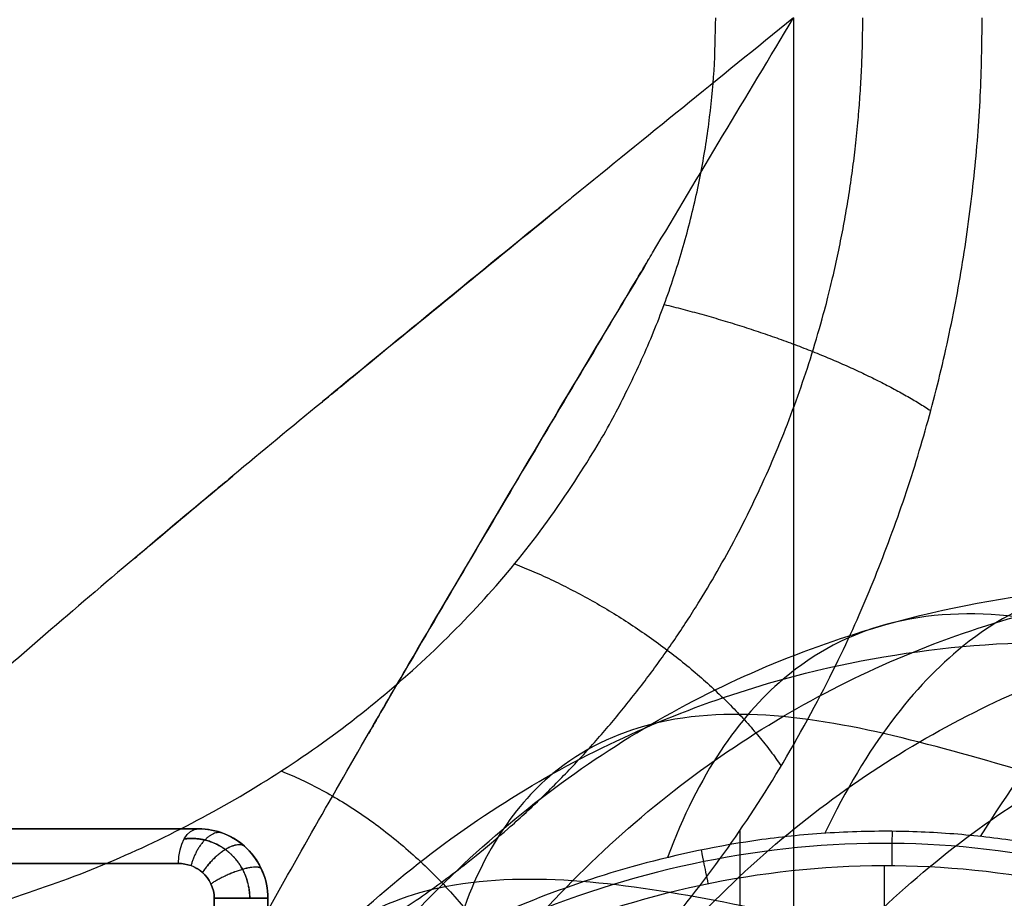
# Model space of a CAD drawing. Units: millimetres. Extents: x -64 to 465, y -149 to 149.
# Drawn here: x -13 to 2, y 62 to 75 of the extents above; entities that cross this region are included whole.
import ezdxf

# ---------------------------------------------------------------- set-up
doc = ezdxf.new("R2010")
doc.units = ezdxf.units.MM
doc.layers.add('Default', color=18, linetype='Continuous', true_color=0x000000)

# ---------------------------------------------------------------- blocks, each defined once
blk = doc.blocks.new('_01')
at = {"layer": 'Default', "color": 8, "true_color": 0x6c7878}
blk.add_line((-10, 63.35, 590.65), (-17.5, 63.35, 590.65), dxfattribs=at)
at = {"layer": 'Default', "color": 36, "true_color": 0x784818}
blk.add_line((-2.215, 19.837, -467.758), (-2.215, 63.332, -467.758), dxfattribs=at)
at = {"layer": 'Default', "color": 251, "true_color": 0x545454}
blk.add_line((-0.142, 61.361, 614.714), (-0.142, 62.822, 614.714), dxfattribs=at)
at = {"layer": 'Default', "color": 8, "true_color": 0x6c7878, "extrusion": (0, -1, 0)}
blk.add_arc((0, 590.65, -63.35), 17.5, 124.8499, 235.1501, dxfattribs=at)
at = {"layer": 'Default', "color": 8, "true_color": 0x6c7878, "extrusion": (0, 1, 0)}
for centre, radius, start, end in [((0, 590.65, 63.35), 17.5, 304.8499, 55.1501), ((0, 590.65, 62.85), 18, 304.8499, 55.1501), ((9.5, 575.953, 62.35), 0.5, 180, 302.8783), ((9.5, 605.347, 62.35), 0.5, 57.1217, 180)]:
    blk.add_arc(centre, radius, start, end, dxfattribs=at)
at = {"layer": 'Default', "color": 8, "true_color": 0x6c7878, "extrusion": (0.820652, -2.9321e-13, -0.571429)}
blk.add_arc((62.85, 467.218, -337.514), 0.5, 270, 360, dxfattribs=at)
at = {"layer": 'Default', "color": 8, "true_color": 0x6c7878, "extrusion": (-0.820652, 7.57727e-14, -0.571429)}
blk.add_arc((-62.85, 502.218, -337.514), 0.5, 90, 180, dxfattribs=at)
at = {"layer": 'Default', "color": 8, "true_color": 0x6c7878, "extrusion": (0, 0, -1)}
blk.add_arc((10, 62.35, -590.65), 1, 90, 180, dxfattribs=at)
at = {"layer": 'Default', "color": 251, "true_color": 0x545454}
for points, knots in [([(56.288, 103.699, 772.156), (54.881, 103.162, 772.414), (52.317, 101.772, 772.242), (48.276, 99.026, 770.826), (44.052, 95.807, 768.403), (39.227, 91.876, 764.485), (34.556, 87.936, 759.494), (30.49, 84.386, 754.146), (27.163, 81.311, 749.027), (24.445, 78.619, 744.251), (22.214, 76.247, 739.804), (20.156, 73.925, 735.13), (18.134, 71.54, 729.721), (16.094, 69.149, 723.041), (14.208, 67.185, 715.472), (12.499, 65.893, 707.477), (10.937, 65.319, 699.386), (9.41, 65.358, 690.946), (7.837, 65.831, 681.83), (6.168, 66.48, 671.68), (4.389, 66.976, 660.156), (2.63, 66.939, 647.702), (0.776, 66.027, 632.938), (-0.391, 64.549, 621.901), (-1.001, 63.285, 615.128)], [2.336056, 2.336056, 2.336056, 2.336056, 7.487088, 11.230632, 16.222025, 22.461265, 29.948353, 37.435441, 44.92253, 52.409618, 59.896706, 67.383795, 77.366579, 89.845059, 104.819236, 119.793413, 134.767589, 149.741766, 164.715942, 179.690119, 194.664296, 209.638472, 222.116953, 239.241072, 239.241072, 239.241072, 239.241072]), ([(51.58, 102.668, 762.059), (50.47, 102.225, 762.1), (48.347, 101.074, 761.803), (44.929, 98.724, 760.559), (41.215, 95.796, 758.488), (37.038, 92.178, 755.264), (33.08, 88.499, 751.24), (29.702, 85.118, 746.955), (26.967, 82.121, 742.832), (24.738, 79.436, 738.937), (22.902, 77.022, 735.248), (21.194, 74.621, 731.298), (19.496, 72.126, 726.634), (17.756, 69.608, 720.741), (16.111, 67.531, 713.887), (14.584, 66.146, 706.432), (13.16, 65.494, 698.687), (11.754, 65.464, 690.446), (10.302, 65.882, 681.434), (8.751, 66.495, 671.34), (7.07, 66.98, 659.858), (5.345, 66.951, 647.459), (3.404, 66.044, 632.783), (2.039, 64.543, 621.828), (1.234, 63.239, 615.109)], [2.976054, 2.976054, 2.976054, 2.976054, 7.487088, 11.230632, 16.222025, 22.461265, 29.948353, 37.435441, 44.92253, 52.409618, 59.896706, 67.383795, 77.366579, 89.845059, 104.819236, 119.793413, 134.767589, 149.741766, 164.715942, 179.690119, 194.664296, 209.638472, 222.116953, 239.24728, 239.24728, 239.24728, 239.24728]), ([(17.166, 70.161, 732.928), (16.309, 69.391, 730.515), (14.596, 67.879, 725.149), (12.446, 66.222, 716.995), (10.513, 65.159, 708.479), (8.779, 64.733, 700.059), (7.108, 64.853, 691.429), (5.404, 65.357, 682.214), (3.617, 66.003, 672.014), (1.748, 66.483, 660.453), (-0.038, 66.439, 647.949), (-1.813, 65.554, 633.103), (-2.811, 64.138, 621.981), (-3.259, 62.936, 615.149)], [77.981904, 77.981904, 77.981904, 77.981904, 89.845059, 104.819236, 119.793413, 134.767589, 149.741766, 164.715942, 179.690119, 194.664296, 209.638472, 222.116953, 239.234327, 239.234327, 239.234327, 239.234327]), ([(-9.743, 49.35, 661.823), (-9.747, 51.778, 661.823), (-9.103, 55.373, 661.668), (-7.04, 59.736, 661.301), (-4.709, 62.757, 660.95), (-1.657, 65.115, 660.562), (1.435, 66.424, 660.207), (4.368, 66.967, 659.879), (7.047, 66.974, 659.583), (9.718, 66.503, 659.289), (12.345, 65.54, 659), (14.899, 64.039, 658.721), (17.19, 62.022, 658.471), (19.027, 59.628, 658.27), (20.293, 57.201, 658.125), (21.394, 54.063, 657.993), (21.822, 51.386, 657.936), (21.824, 49.35, 657.935)], [-0.000003, -0.000003, -0.000003, -0.000003, 21.690985, 32.536478, 46.997135, 61.457792, 75.918449, 86.763942, 97.609434, 108.454927, 119.30042, 130.145913, 140.991405, 150.029316, 157.259644, 162.682391, 173.527883, 173.527883, 173.527883, 173.527883]), ([(-11.704, 49.35, 648.329), (-11.709, 51.739, 648.329), (-11.069, 55.292, 648.191), (-8.987, 59.637, 647.866), (-6.631, 62.652, 647.557), (-3.55, 65.003, 647.223), (-0.435, 66.31, 646.926), (2.518, 66.857, 646.661), (5.22, 66.869, 646.427), (7.923, 66.4, 646.199), (10.591, 65.434, 645.978), (13.183, 63.925, 645.767), (15.499, 61.901, 645.583), (17.342, 59.51, 645.442), (18.604, 57.101, 645.352), (19.695, 54, 645.279), (20.115, 51.363, 645.256), (20.117, 49.35, 645.256)], [-0.000003, -0.000003, -0.000003, -0.000003, 21.690985, 32.536478, 46.997135, 61.457792, 75.918449, 86.763942, 97.609434, 108.454927, 119.30042, 130.145913, 140.991405, 150.029316, 157.259644, 162.682391, 173.527883, 173.527883, 173.527883, 173.527883]), ([(-7.561, 49.35, 673.539), (-7.565, 51.745, 673.54), (-6.935, 55.283, 673.385), (-4.928, 59.541, 673.006), (-2.661, 62.471, 672.639), (0.305, 64.743, 672.222), (3.305, 66.002, 671.827), (6.145, 66.53, 671.452), (8.731, 66.549, 671.109), (11.305, 66.115, 670.764), (13.832, 65.207, 670.425), (16.286, 63.771, 670.097), (18.488, 61.818, 669.801), (20.257, 59.475, 669.554), (21.482, 57.089, 669.368), (22.55, 53.996, 669.19), (22.969, 51.356, 669.106), (22.971, 49.35, 669.105)], [-0.000002, -0.000002, -0.000002, -0.000002, 21.690985, 32.536478, 46.997135, 61.457792, 75.918449, 86.763942, 97.609434, 108.454927, 119.30042, 130.145913, 140.991405, 150.029316, 157.259644, 162.682391, 173.527883, 173.527883, 173.527883, 173.527883]), ([(-13.03, 49.35, 635.48), (-13.034, 51.644, 635.48), (-12.407, 55.034, 635.375), (-10.353, 59.184, 635.131), (-8.011, 62.057, 634.9), (-4.952, 64.288, 634.654), (-1.894, 65.525, 634.44), (0.975, 66.043, 634.256), (3.592, 66.055, 634.098), (6.218, 65.611, 633.948), (8.821, 64.69, 633.805), (11.349, 63.248, 633.67), (13.591, 61.312, 633.556), (15.359, 59.028, 633.476), (16.569, 56.733, 633.433), (17.622, 53.781, 633.407), (18.036, 51.273, 633.407), (18.039, 49.35, 633.408)], [-0.000003, -0.000003, -0.000003, -0.000003, 21.690985, 32.536478, 46.997135, 61.457792, 75.918449, 86.763942, 97.609434, 108.454927, 119.30042, 130.145913, 140.991405, 150.029316, 157.259644, 162.682391, 173.527883, 173.527883, 173.527883, 173.527883]), ([(-5.253, 49.35, 683.898), (-5.257, 51.66, 683.898), (-4.659, 55.092, 683.754), (-2.744, 59.211, 683.377), (-0.582, 62.027, 682.999), (2.244, 64.195, 682.547), (5.105, 65.401, 682.097), (7.816, 65.931, 681.659), (10.287, 65.986, 681.254), (12.746, 65.615, 680.848), (15.156, 64.784, 680.453), (17.489, 63.421, 680.076), (19.574, 61.524, 679.74), (21.242, 59.228, 679.458), (22.394, 56.891, 679.243), (23.4, 53.873, 679.035), (23.795, 51.305, 678.933), (23.798, 49.35, 678.932)], [-0.000002, -0.000002, -0.000002, -0.000002, 21.690985, 32.536478, 46.997135, 61.457792, 75.918449, 86.763942, 97.609434, 108.454927, 119.30042, 130.145913, 140.991405, 150.029316, 157.259644, 162.682391, 173.527883, 173.527883, 173.527883, 173.527883]), ([(-2.824, 49.35, 693.372), (-2.828, 51.545, 693.373), (-2.279, 54.854, 693.247), (-0.497, 58.859, 692.876), (1.513, 61.604, 692.475), (4.145, 63.722, 691.951), (6.83, 64.928, 691.393), (9.395, 65.497, 690.836), (11.747, 65.609, 690.317), (14.094, 65.303, 689.802), (16.393, 64.528, 689.311), (18.603, 63.195, 688.856), (20.559, 61.3, 688.462), (22.11, 59.005, 688.142), (23.178, 56.697, 687.903), (24.111, 53.745, 687.672), (24.48, 51.257, 687.56), (24.482, 49.35, 687.559)], [-0.000002, -0.000002, -0.000002, -0.000002, 21.690985, 32.536478, 46.997135, 61.457792, 75.918449, 86.763942, 97.609434, 108.454927, 119.30042, 130.145913, 140.991405, 150.029316, 157.259644, 162.682391, 173.527883, 173.527883, 173.527883, 173.527883]), ([(-0.2, 49.35, 702.463), (-0.205, 51.426, 702.464), (0.281, 54.613, 702.364), (1.875, 58.563, 701.993), (3.677, 61.322, 701.541), (6.058, 63.517, 700.876), (8.529, 64.825, 700.113), (10.932, 65.49, 699.332), (13.161, 65.673, 698.602), (15.402, 65.405, 697.885), (17.596, 64.621, 697.218), (19.691, 63.231, 696.62), (21.517, 61.249, 696.125), (22.949, 58.888, 695.741), (23.934, 56.568, 695.465), (24.801, 53.65, 695.207), (25.153, 51.226, 695.086), (25.155, 49.35, 695.085)], [-0.000002, -0.000002, -0.000002, -0.000002, 21.690985, 32.536478, 46.997135, 61.457792, 75.918449, 86.763942, 97.609434, 108.454927, 119.30042, 130.145913, 140.991405, 150.029316, 157.259644, 162.682391, 173.527883, 173.527883, 173.527883, 173.527883]), ([(13.32, 65.487, 728.495), (13.318, 65.486, 728.489), (12.253, 64.945, 725.171), (10.392, 64.135, 718.744), (8.103, 63.498, 709.644), (6.091, 63.323, 700.857), (4.194, 63.542, 692.018), (2.301, 64.038, 682.696), (0.362, 64.621, 672.444), (-1.612, 65.039, 660.845), (-3.427, 64.989, 648.286), (-5.133, 64.19, 633.336), (-5.987, 62.918, 622.099), (-6.305, 61.833, 615.179)], [89.817039, 89.817039, 89.817039, 89.817039, 89.845059, 104.819236, 119.793413, 134.767589, 149.741766, 164.715942, 179.690119, 194.664296, 209.638472, 222.116953, 239.224349, 239.224349, 239.224349, 239.224349]), ([(13.749, 49.35, 615.03), (13.749, 50.478, 615.03), (13.521, 52.003, 615.03), (13.006, 53.751, 615.03), (12.622, 54.734, 615.031), (12.29, 55.462, 615.031), (12.076, 55.889, 615.031), (11.917, 56.186, 615.031), (11.834, 56.336, 615.031), (11.782, 56.429, 615.031), (11.701, 56.57, 615.031), (11.502, 56.907, 615.032), (11.145, 57.471, 615.033), (10.544, 58.292, 615.036), (9.797, 59.151, 615.041), (8.586, 60.3, 615.049), (6.624, 61.661, 615.064), (4.057, 62.718, 615.084), (2.028, 63.155, 615.102), (0.797, 63.289, 615.113), (-0.139, 63.326, 615.121), (-1.194, 63.284, 615.13), (-2.459, 63.13, 615.142), (-3.915, 62.795, 615.156), (-5.402, 62.263, 615.17), (-6.414, 61.789, 615.18), (-7.081, 61.429, 615.187), (-7.512, 61.177, 615.191), (-7.874, 60.95, 615.195), (-8.12, 60.786, 615.198), (-8.263, 60.688, 615.199), (-8.324, 60.646, 615.2), (-8.35, 60.628, 615.2), (-8.413, 60.583, 615.201), (-8.502, 60.52, 615.202), (-8.638, 60.42, 615.204), (-8.848, 60.263, 615.206), (-9.209, 59.979, 615.21), (-9.702, 59.558, 615.216), (-10.438, 58.851, 615.225), (-11.256, 57.914, 615.236), (-12.343, 56.33, 615.25), (-13.305, 54.248, 615.264), (-13.925, 51.738, 615.274), (-14.047, 50.128, 615.277), (-14.047, 49.35, 615.277)], [0, 0, 0, 0, 2.741555, 4.112333, 5.48311, 6.168499, 6.853888, 7.196582, 7.36793, 7.539277, 7.881971, 8.224665, 9.595443, 10.966221, 12.336998, 13.707776, 16.449331, 19.190886, 20.561664, 21.247053, 21.932441, 22.61783, 23.303219, 24.673996, 26.044774, 27.415552, 28.10094, 28.786329, 29.471718, 30.157107, 30.499801, 30.671148, 30.713985, 30.756822, 30.842496, 31.013843, 31.18519, 31.527884, 32.213273, 32.898662, 34.26944, 35.640217, 38.381772, 41.123327, 43.864883, 43.864883, 43.864883, 43.864883]), ([(13.568, 49.35, 614.762), (13.568, 51.098, 614.762), (12.986, 53.692, 614.762), (11.42, 56.848, 614.768), (9.774, 59.037, 614.776), (7.672, 60.799, 614.786), (5.272, 62.078, 614.798), (2.68, 62.913, 614.812), (-0.026, 63.238, 614.827), (-2.758, 62.967, 614.843), (-5.366, 62.157, 614.857), (-7.776, 60.917, 614.872), (-9.952, 59.226, 614.887), (-11.7, 57.163, 614.9), (-13.408, 53.896, 614.913), (-13.903, 51.179, 614.916), (-13.902, 49.35, 614.916)], [0.264464, 0.264464, 0.264464, 0.264464, 5.539018, 8.308528, 11.078037, 13.847546, 16.617055, 19.386565, 22.156074, 24.925583, 27.695092, 30.464601, 33.234111, 36.00362, 38.773129, 44.312142, 44.312142, 44.312142, 44.312142]), ([(-13.549, 49.35, 614.768), (-13.549, 51.125, 614.768), (-13.232, 52.882, 614.766), (-12.58, 54.524, 614.764), (-12.254, 55.344, 614.763), (-11.845, 56.136, 614.761), (-11.361, 56.866, 614.759), (-10.877, 57.596, 614.757), (-10.319, 58.265, 614.755), (-9.691, 58.876, 614.752), (-9.062, 59.486, 614.75), (-8.363, 60.038, 614.747), (-7.624, 60.518, 614.744), (-6.885, 60.999, 614.741), (-6.107, 61.407, 614.738), (-5.297, 61.746, 614.735), (-4.486, 62.085, 614.732), (-3.644, 62.355, 614.728), (-2.782, 62.539, 614.725), (-1.92, 62.722, 614.721), (-1.039, 62.82, 614.718), (-0.16, 62.822, 614.714), (0.719, 62.824, 614.711), (1.595, 62.732, 614.707), (2.455, 62.555, 614.704), (3.315, 62.378, 614.7), (4.159, 62.116, 614.697), (4.974, 61.782, 614.694), (5.409, 61.603, 614.692), (5.837, 61.404, 614.69), (6.253, 61.184, 614.689), (6.614, 60.993, 614.687), (6.966, 60.786, 614.686), (7.307, 60.563, 614.685), (7.348, 60.535, 614.684), (7.389, 60.508, 614.684), (7.431, 60.48, 614.684), (8.121, 60.017, 614.681), (8.765, 59.488, 614.679), (9.347, 58.895, 614.676), (9.962, 58.268, 614.674), (10.507, 57.567, 614.672), (10.981, 56.825, 614.67), (11.454, 56.083, 614.668), (11.856, 55.3, 614.666), (12.191, 54.488, 614.665), (12.862, 52.865, 614.662), (13.264, 51.127, 614.661), (13.265, 49.35, 614.661)], [0, 0, 0, 0, 5.326702, 5.326702, 5.326702, 7.976848, 7.976848, 7.976848, 10.599927, 10.599927, 10.599927, 13.248388, 13.248388, 13.248388, 15.886976, 15.886976, 15.886976, 18.531157, 18.531157, 18.531157, 21.178094, 21.178094, 21.178094, 23.815659, 23.815659, 23.815659, 26.45791, 26.45791, 26.45791, 27.871506, 27.871506, 27.871506, 29.095555, 29.095555, 29.095555, 29.244051, 29.244051, 29.244051, 31.739853, 31.739853, 31.739853, 34.3862, 34.3862, 34.3862, 37.025028, 37.025028, 37.025028, 42.342396, 42.342396, 42.342396, 42.342396]), ([(10.862, 61.771, 726.658), (10.127, 61.605, 724.432), (8.389, 61.291, 718.891), (6.034, 61.093, 710.531), (3.716, 61.148, 701.504), (1.576, 61.432, 692.53), (-0.505, 61.872, 683.141), (-2.582, 62.342, 672.86), (-4.642, 62.664, 661.236), (-6.485, 62.61, 648.631), (-8.159, 61.947, 633.585), (-8.942, 60.893, 622.228), (-9.198, 59.983, 615.211)], [95.225132, 95.225132, 95.225132, 95.225132, 104.819236, 119.793413, 134.767589, 149.741766, 164.715942, 179.690119, 194.664296, 209.638472, 222.116953, 239.213635, 239.213635, 239.213635, 239.213635])]:
    blk.add_open_spline(points, degree=3, knots=knots, dxfattribs=at)
at = {"layer": 'Default', "color": 36, "true_color": 0x784818, "extrusion": (0.656113, -1.02237e-07, -0.754662)}
blk.add_rational_spline([(-12.939, 62.266, -474.418), (-2.567, 65.44, -465.4), (-2.567, 75, -465.4)], [0.897645114602, 0.773197410828, 1], degree=2, dxfattribs=at)
at = {"layer": 'Default', "color": 36, "true_color": 0x784818}
blk.add_rational_spline([(-10.481, 60.577, -475.887), (-9.081, 61.008, -474.37), (-6.373, 62.362, -471.423), (-3.081, 65.731, -467.819), (-0.946, 70.107, -465.473), (-0.454, 73.374, -464.932), (-0.454, 75, -464.932)], [0.889462495063, 0.899276342096, 0.917323101943, 0.937670394298, 0.950320003366, 0.95316855408, 0.95316855408], degree=3, knots=[0.155205, 0.155205, 0.155205, 0.155205, 6.500071, 13.000142, 19.500214, 26.000285, 26.000285, 26.000285, 26.000285], dxfattribs=at)
at = {"layer": 'Default', "color": 36, "true_color": 0x784818, "extrusion": (0.765955, -4.35489e-08, -0.642894)}
blk.add_rational_spline([(-9.109, 57.549, -475.972), (1.263, 61.899, -463.614), (1.263, 75, -463.614)], [0.897642530574, 0.773199765524, 1], degree=2, dxfattribs=at)
at = {"layer": 'Default', "color": 36, "true_color": 0x784818}
for points, knots in [([(-1.449, 75, -492.4), (-2.519, 74.133, -492.4), (-3.633, 73.23, -492.313), (-4.738, 72.332, -492.134), (-4.8, 72.281, -492.123)], [0, 0, 0, 0, 4.129088, 4.37541, 4.37541, 4.37541, 4.37541]), ([(-3.54, 71.512, -492.179), (-3.518, 71.549, -492.184), (-2.828, 72.703, -492.329), (-2.133, 73.86, -492.4), (-1.449, 75, -492.4)], [27.696301, 27.696301, 27.696301, 27.696301, 27.828422, 31.80391, 31.80391, 31.80391, 31.80391]), ([(-4.8, 72.281, -492.123), (-4.818, 72.266, -492.12), (-5.958, 71.339, -491.929), (-7.101, 70.405, -491.633), (-8.204, 69.497, -491.227), (-8.228, 69.476, -491.218)], [4.085259, 4.085259, 4.085259, 4.085259, 4.152915, 8.305829, 8.400825, 8.400825, 8.400825, 8.400825]), ([(-8.228, 69.476, -491.218), (-8.057, 69.618, -491.282), (-6.929, 70.546, -491.679), (-5.78, 71.484, -491.959), (-4.8, 72.281, -492.123)], [24.0749, 24.0749, 24.0749, 24.0749, 24.774528, 28.657294, 28.657294, 28.657294, 28.657294]), ([(-3.54, 71.512, -492.179), (-4.186, 70.433, -492.041), (-5.491, 68.246, -491.627), (-6.821, 65.984, -490.872), (-7.497, 64.818, -490.364), (-7.554, 64.718, -490.32)], [4.107609, 4.107609, 4.107609, 4.107609, 7.950978, 11.926466, 12.298973, 12.298973, 12.298973, 12.298973]), ([(-7.554, 64.718, -490.32), (-7.366, 65.044, -490.465), (-6.836, 65.956, -490.844), (-5.567, 68.116, -491.575), (-4.408, 70.062, -491.986), (-3.6, 71.412, -492.166), (-3.54, 71.512, -492.179)], [-11.560276, -11.560276, -11.560276, -11.560276, -10.382287, -8.305829, -4.152915, -3.821621, -3.821621, -3.821621, -3.821621]), ([(-10.914, 67.238, -489.946), (-10.84, 67.301, -489.99), (-10.378, 67.691, -490.258), (-9.905, 68.086, -490.501), (-9.503, 68.421, -490.688)], [20.324932, 20.324932, 20.324932, 20.324932, 20.64544, 22.32413, 22.32413, 22.32413, 22.32413]), ([(-9.503, 68.421, -490.688), (-9.583, 68.354, -490.651), (-10.066, 67.952, -490.422), (-10.533, 67.56, -490.172), (-10.914, 67.238, -489.946)], [10.061311, 10.061311, 10.061311, 10.061311, 10.382287, 11.988976, 11.988976, 11.988976, 11.988976]), ([(-10.914, 67.238, -489.946), (-11.791, 66.498, -489.426), (-13.099, 65.374, -488.465), (-14.234, 64.341, -487.207), (-14.604, 63.991, -486.714)], [12.707772, 12.707772, 12.707772, 12.707772, 16.516352, 18.65464, 18.65464, 18.65464, 18.65464]), ([(-9.326, 61.586, -488.56), (-9.267, 61.693, -488.635), (-8.711, 62.702, -489.326), (-8.112, 63.754, -489.891), (-7.554, 64.718, -490.32)], [15.47105, 15.47105, 15.47105, 15.47105, 15.901955, 19.504937, 19.504937, 19.504937, 19.504937])]:
    blk.add_open_spline(points, degree=3, knots=knots, dxfattribs=at)
for points, degree in [([(-1.449, 75, -492.4), (-1.453, 40.926, -492.4), (-1.456, 6.853, -492.4)], 2), ([(-8.228, 69.476, -491.218), (-8.658, 69.122, -491.059), (-9.083, 68.77, -490.883), (-9.503, 68.421, -490.688)], 3)]:
    blk.add_open_spline(points, degree=degree, dxfattribs=at)
for points, weights in [([(-4.855, 72.236, -492.114), (-4.855, 72.236, -492.114), (-4.855, 72.236, -492.114)], [1, 0.999999962741, 0.999999925483]), ([(-3.72, 71.213, -492.139), (-3.72, 71.213, -492.139), (-3.72, 71.213, -492.139)], [0.999999834519, 0.999999917259, 1]), ([(-8.154, 69.537, -491.245), (-8.154, 69.537, -491.245), (-8.154, 69.537, -491.245)], [1, 0.999999709296, 0.999999418596])]:
    blk.add_rational_spline(points, weights, degree=2, dxfattribs=at)
at = {"layer": 'Default', "color": 36, "true_color": 0x784818, "extrusion": (0.248002, 0.9226, 0.295473)}
blk.add_rational_spline([(-3.307, 70.882, -466.043), (-0.931, 70.303, -466.229), (0.523, 69.357, -464.496)], [0.999999940017, 0.897846258699, 1.00000303402], degree=2, dxfattribs=at)
at = {"layer": 'Default', "color": 36, "true_color": 0x784818, "extrusion": (-0.603405, -0.689568, 0.400497)}
blk.add_rational_spline([(-9.744, 68.22, -490.574), (-9.744, 68.22, -490.574), (-9.744, 68.22, -490.574)], [1, 0.999998576555, 0.999997153165], degree=2, dxfattribs=at)
at = {"layer": 'Default', "color": 36, "true_color": 0x784818, "extrusion": (0.629277, 0.710709, -0.314488)}
blk.add_rational_spline([(-5.919, 67.514, -491.345), (-5.919, 67.514, -491.345), (-5.919, 67.514, -491.345)], [0.999997940025, 0.99999896999, 1], degree=2, dxfattribs=at)
at = {"layer": 'Default', "color": 36, "true_color": 0x784818, "extrusion": (0.438277, 0.731609, 0.52217)}
blk.add_rational_spline([(-5.456, 67.157, -467.912), (-2.942, 66.159, -468.624), (-1.626, 64.253, -467.056)], [0.999999940269, 0.872719226358, 1.00000256437], degree=2, dxfattribs=at)
at = {"layer": 'Default', "color": 36, "true_color": 0x784818, "extrusion": (0.603389, 0.689585, -0.400493)}
blk.add_rational_spline([(-6.979, 65.709, -490.732), (-6.979, 65.709, -490.732), (-6.979, 65.709, -490.732)], [0.999994823064, 0.99999741144, 1], degree=2, dxfattribs=at)
at = {"layer": 'Default', "color": 36, "true_color": 0x784818, "extrusion": (-0.558183, -0.496152, -0.665029)}
blk.add_rational_spline([(-8.809, 64.18, -470.827), (-6.043, 63.067, -472.319), (-4.98, 60.172, -471.052)], [0.999999940965, 0.831995550511, 1.00000177987], degree=2, dxfattribs=at)
at = {"layer": 'Default', "color": 8, "true_color": 0x6c7878, "extrusion": (0.790403, -0.296222, -0.536206)}
blk.add_rational_spline([(-9.649, 63.286, 576.168), (-9.955, 63.401, 575.653), (-10.105, 62.819, 575.754)], [1, 0.633956261073, 0.999355438874], degree=2, dxfattribs=at)
at = {"layer": 'Default', "color": 8, "true_color": 0x6c7878, "extrusion": (-0.790296, 0.296675, -0.536113)}
blk.add_rational_spline([(-9.649, 63.286, 605.132), (-9.955, 63.401, 605.647), (-10.105, 62.819, 605.546)], [1, 0.633822863497, 0.999398980696], degree=2, dxfattribs=at)
at = {"layer": 'Default', "color": 8, "true_color": 0x6c7878}
for points, degree in [([(-10, 63.35, 576.289), (-9.744, 63.35, 576.199), (-9.233, 63.148, 576.028), (-9, 62.622, 575.953), (-9, 62.35, 575.953)], 3), ([(-9, 62.35, 605.347), (-9, 62.622, 605.347), (-9.234, 63.148, 605.272), (-9.744, 63.35, 605.101), (-10, 63.35, 605.011)], 3), ([(-10, 63.35, 605.011), (-10, 63.35, 590.65), (-10, 63.35, 576.289)], 2), ([(-10.286, 62.85, 605.422), (-10.164, 62.85, 605.506), (-9.917, 62.771, 605.673), (-9.771, 62.499, 605.767), (-9.771, 62.35, 605.767)], 3), ([(-9.771, 62.35, 575.533), (-9.771, 62.499, 575.533), (-9.919, 62.772, 575.628), (-10.164, 62.85, 575.794), (-10.286, 62.85, 575.878)], 3), ([(-9.771, 62.35, 575.533), (-9.771, 59.677, 575.533), (-9.771, 57.005, 575.533)], 2), ([(-9.771, 59.278, 605.767), (-9.771, 60.814, 605.767), (-9.771, 62.35, 605.767)], 2), ([(-9, 62.35, 605.347), (-9, 62.35, 590.65), (-9, 62.35, 575.953)], 2), ([(-9, 57.005, 575.953), (-9, 59.677, 575.953), (-9, 62.35, 575.953)], 2), ([(-9, 62.35, 605.347), (-9, 60.814, 605.347), (-9, 59.278, 605.347)], 2)]:
    blk.add_open_spline(points, degree=degree, dxfattribs=at)
at = {"layer": 'Default', "color": 251, "true_color": 0x545454, "extrusion": (-0.999959, 0.008249, 0.003836)}
blk.add_open_spline([(-0.033, 62.821, 614.714), (-0.032, 62.926, 614.712), (-0.03, 63.169, 614.792), (-0.028, 63.295, 615.015), (-0.028, 63.313, 615.12)], degree=3, knots=[0.0051648, 0.0051648, 0.0051648, 0.0051648, 0.4253918, 0.850829, 0.850829, 0.850829, 0.850829], dxfattribs=at)
at = {"layer": 'Default', "color": 8, "true_color": 0x6c7878}
for points, weights in [([(-10.202, 63.203, 575.998), (-10.104, 63.215, 575.945), (-9.905, 63.206, 575.839), (-9.601, 63.074, 575.683), (-9.338, 62.786, 575.552), (-9.262, 62.5, 575.514), (-9.262, 62.35, 575.514)], [0.853553554191, 0.841473470774, 0.816908759018, 0.77951145463, 0.748038151315, 0.739046021028, 0.739046013384]), ([(-9.261, 62.35, 605.786), (-9.261, 62.5, 605.786), (-9.338, 62.786, 605.748), (-9.6, 63.073, 605.618), (-9.904, 63.206, 605.462), (-10.105, 63.216, 605.355), (-10.202, 63.203, 605.302)], [0.739045973887, 0.739045990423, 0.748020000421, 0.779365456703, 0.816850425358, 0.84148362494, 0.853553532026])]:
    blk.add_rational_spline(points, weights, degree=3, dxfattribs=at)
at = {"layer": 'Default', "color": 8, "true_color": 0x6c7878, "extrusion": (0.665514, -0.602273, -0.440861)}
blk.add_rational_spline([(-9.329, 63.091, 576.061), (-9.57, 63.31, 575.398), (-9.941, 62.721, 575.644)], [1, 0.560969070516, 1.00005603428], degree=2, dxfattribs=at)
at = {"layer": 'Default', "color": 8, "true_color": 0x6c7878, "extrusion": (0.664915, -0.603245, 0.440435)}
blk.add_rational_spline([(-9.328, 63.091, 605.24), (-9.569, 63.309, 605.902), (-9.94, 62.72, 605.656)], [1, 0.560753103196, 1.0000477829], degree=2, dxfattribs=at)
at = {"layer": 'Default', "color": 251, "true_color": 0x545454, "extrusion": (-0.979633, -0.200761, 0.003869)}
blk.add_open_spline([(-2.673, 62.561, 614.724), (-2.695, 62.666, 614.723), (-2.744, 62.908, 614.806), (-2.768, 63.03, 615.038), (-2.771, 63.045, 615.145)], degree=3, knots=[0.0051766, 0.0051766, 0.0051766, 0.0051766, 0.4253918, 0.8504612, 0.8504612, 0.8504612, 0.8504612], dxfattribs=at)
at = {"layer": 'Default', "color": 8, "true_color": 0x6c7878, "extrusion": (0.40215, -0.877371, -0.261716)}
blk.add_rational_spline([(-9.091, 62.767, 575.983), (-9.185, 62.972, 575.15), (-9.819, 62.558, 575.564)], [1, 0.501630814926, 1.00088071234], degree=2, dxfattribs=at)
at = {"layer": 'Default', "color": 8, "true_color": 0x6c7878, "extrusion": (0.401621, -0.877718, 0.261367)}
blk.add_rational_spline([(-9.091, 62.766, 605.318), (-9.185, 62.971, 606.15), (-9.819, 62.558, 605.736)], [1, 0.501591550606, 1.00081957272], degree=2, dxfattribs=at)
blk = doc.blocks.new('26988001')
at = {"layer": 'Default'}
blk.add_blockref('_01', (0, 0), dxfattribs=at)

msp = doc.modelspace()

# ---------------------------------------------------------------- block references
at = {"layer": 'Default'}
msp.add_blockref('26988001', (0, 0), dxfattribs=at)

doc.saveas('drawing.dxf')
